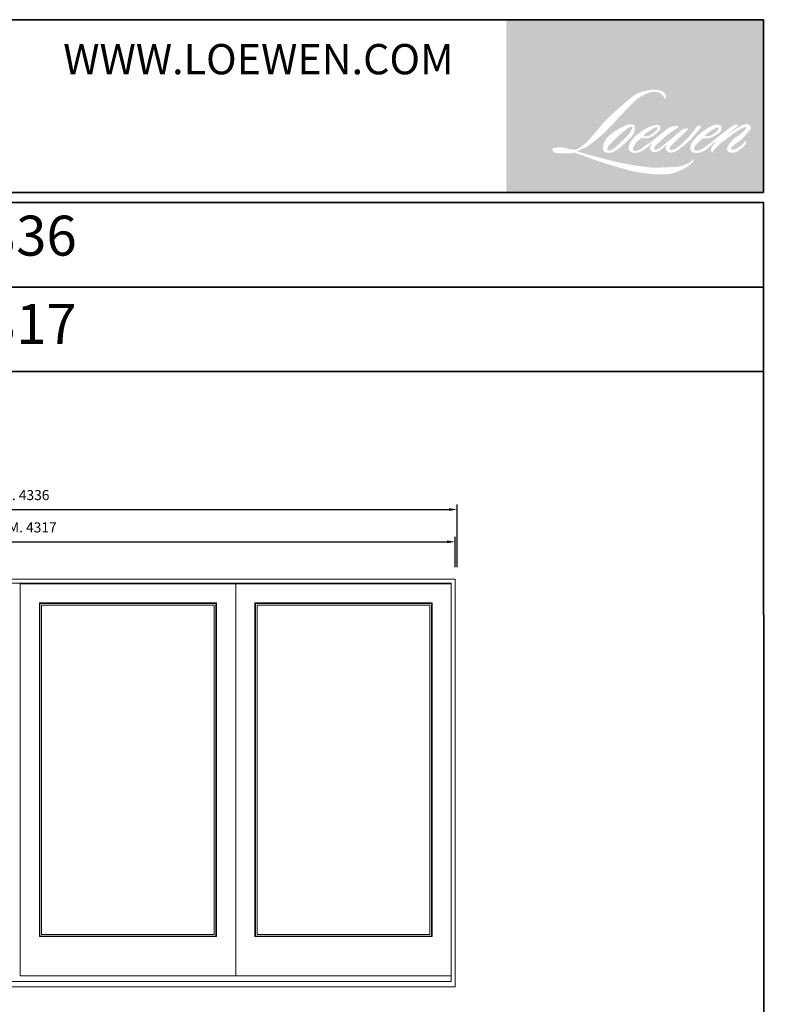
# Model space of a CAD drawing. Extents: x -12017 to 91489, y -21748 to 13176.
# Drawn here: x 87793 to 91489, y 8298 to 13176 of the extents above; entities that cross this region are included whole.
import ezdxf
from ezdxf.enums import TextEntityAlignment as Align

# ---------------------------------------------------------------- set-up
doc = ezdxf.new("R2010")
doc.units = 0
doc.header["$LTSCALE"] = 250
doc.header["$MEASUREMENT"] = 0
doc.header["$PDMODE"] = 3
doc.header["$PDSIZE"] = -2
doc.layers.get('DEFPOINTS').update_dxf_attribs({"color": 2, "linetype": 'CONTINUOUS', "lineweight": 0})
for name, color, linetype, lineweight in [('BORDER', 7, 'CONTINUOUS', 35), ('Dimensions', 2, 'CONTINUOUS', 0), ('FRAME', 7, 'CONTINUOUS', 0), ('GLASS', 6, 'CONTINUOUS', 0), ('GLAZING STOP', 1, 'CONTINUOUS', 0), ('SASH', 4, 'CONTINUOUS', 0)]:
    doc.layers.add(name, color=color, linetype=linetype, lineweight=lineweight)
doc.styles.add('ROMANS', font='romans')
doc.styles.add('style1', font='arial.ttf')
doc.dimstyles.new('LWDEC', dxfattribs={"dimscale": 20, "dimtxt": 2.5, "dimasz": 2, "dimexe": 1.25, "dimexo": 3, "dimgap": 2, "dimtad": 1, "dimtoh": 1, "dimdec": 0, "dimzin": 11, "dimdsep": 46, "dimtxsty": 'ROMANS', "dimcen": 0, "dimdle": 1.5, "dimazin": 0, "dimtfac": 1, "dimtdec": 0, "dimtix": 1, "dimtmove": 0, "dimatfit": 3, "dimfxl": 0, "dimtzin": 0, "dimarcsym": 0})

# ---------------------------------------------------------------- blocks, each defined once
blk = doc.blocks.new('*D198')
at = {"layer": 'DEFPOINTS', "color": 0, "linetype": 'Continuous'}
for p in [(89949.07484512213, 10589.24545018689), (85632.24384512217, 10404.24545018689), (89949.07484512213, 10404.24545018689)]:
    blk.add_point(p, dxfattribs=at)
at = {"layer": 'Dimensions', "color": 0, "linetype": 'Continuous', "lineweight": -2}
for p, q in [((85632.24384512217, 10464.24545018689), (85632.24384512217, 10614.24545018689)), ((89949.07484512213, 10464.24545018689), (89949.07484512213, 10614.24545018689))]:
    blk.add_line(p, q, dxfattribs=at)
at = {"layer": 'Dimensions', "color": 2, "linetype": 'Continuous', "lineweight": -2}
blk.add_line((85672.24384512217, 10589.24545018689), (89909.07484512213, 10589.24545018689), dxfattribs=at)
at = {"layer": 'Dimensions', "color": 2, "linetype": 'Continuous'}
for points in [[(85672.24384512217, 10595.91211685356), (85672.24384512217, 10582.57878352023), (85632.24384512217, 10589.24545018689)], [(89909.07484512213, 10595.91211685356), (89909.07484512213, 10582.57878352023), (89949.07484512213, 10589.24545018689)]]:
    blk.add_solid(points, dxfattribs=at)
at = {"layer": 'Dimensions', "color": 0, "linetype": 'Continuous', "insert": (87790.65934512214, 10654.24545018689), "char_height": 50, "attachment_point": 5, "style": 'ROMANS'}
blk.add_mtext('O.S.M. 4317', dxfattribs=at)
blk = doc.blocks.new('*D200')
at = {"layer": 'DEFPOINTS', "color": 0, "linetype": 'Continuous'}
for p in [(89958.57484512213, 10749.24545018689), (85622.74384512217, 10404.24545018689), (89958.57484512213, 10404.24545018689)]:
    blk.add_point(p, dxfattribs=at)
at = {"layer": 'Dimensions', "color": 0, "linetype": 'Continuous', "lineweight": -2}
for p, q in [((85622.74384512217, 10464.24545018689), (85622.74384512217, 10774.24545018689)), ((89958.57484512213, 10464.24545018689), (89958.57484512213, 10774.24545018689))]:
    blk.add_line(p, q, dxfattribs=at)
at = {"layer": 'Dimensions', "color": 2, "linetype": 'Continuous', "lineweight": -2}
blk.add_line((85662.74384512217, 10749.24545018689), (89918.57484512213, 10749.24545018689), dxfattribs=at)
at = {"layer": 'Dimensions', "color": 2, "linetype": 'Continuous'}
for points in [[(85662.74384512217, 10755.91211685356), (85662.74384512217, 10742.57878352023), (85622.74384512217, 10749.24545018689)], [(89918.57484512213, 10755.91211685356), (89918.57484512213, 10742.57878352023), (89958.57484512213, 10749.24545018689)]]:
    blk.add_solid(points, dxfattribs=at)
at = {"layer": 'Dimensions', "color": 0, "linetype": 'Continuous', "insert": (87790.65934512214, 10814.24545018689), "char_height": 50, "attachment_point": 5, "style": 'ROMANS'}
blk.add_mtext('R.O. 4336', dxfattribs=at)

msp = doc.modelspace()

# ---------------------------------------------------------------- hatches: boundary and pattern name
at = {"layer": 'BORDER'}
h = msp.add_hatch(color=1, dxfattribs=at)
edge = h.paths.add_edge_path(flags=16)
edge.add_line((90921.33522807485, 12649.30604199952), (90910.98793597319, 12645.23296201348))
edge.add_arc((90964.04047143165, 12505.15547502149), 149.7874289804001, 110.7435338328154, 128.3189354592484)
edge.add_line((90871.16652027212, 12622.67442275578), (90858.62433656902, 12613.90164709105))
edge.add_arc((90993.59536287384, 12442.20139544828), 218.3990713258071, 128.1703640766237, 137.4904388566677)
edge.add_line((90832.59930133355, 12589.7765374082), (90826.32820948199, 12582.57033216861))
edge.add_arc((90863.67613952592, 12541.72465846141), 55.34651695601858, 132.4387618196775, 165.7887559558239)
edge.add_line((90810.02338147182, 12555.31209723225), (90808.21799058991, 12545.9138814432))
edge.add_arc((90824.98534388765, 12540.80683802579), 17.52786436158007, 163.0601785608149, 199.667819839924)
edge.add_line((90808.48005993952, 12534.90754731682), (90809.78253064185, 12531.26343994241))
edge.add_arc((90826.28781458997, 12537.16273065138), 17.5278643615611, 199.6678198398924, 251.5782653251905)
edge.add_line((90820.74885235986, 12520.53306058579), (90823.19267706107, 12518.34113189864))
edge.add_arc((90839.14611331008, 12573.50075141879), 57.42034268235614, 253.8689093689835, 279.5238834985275)
edge.add_line((90848.64680973568, 12516.87184960014), (90858.59332582062, 12518.45334871368))
edge.add_arc((90802.39382621928, 12647.09039493508), 140.3776100950794, 293.599759127088, 305.2415335662616)
edge.add_line((90883.39514803214, 12532.44023453146), (90889.8368960818, 12536.83171355852))
edge.add_arc((90762.6322555579, 12723.09748394142), 225.5569945427507, 304.3299546809044, 311.3388278817086)
edge.add_line((90911.61504785932, 12553.74552680708), (90922.9126502634, 12564.85040898922))
edge.add_line((90922.9126502634, 12564.85040898922), (90915.03801633212, 12546.16252379056))
edge.add_arc((90931.19044515584, 12539.35627135826), 17.52786436157146, 157.1505902080524, 188.7527881177595)
edge.add_line((90913.8667084325, 12536.68903027092), (90914.58083568074, 12532.33416858503))
edge.add_arc((90932.14823558071, 12539.9262472416), 19.13774275019164, 203.3724848755398, 236.2820188683001)
edge.add_line((90921.52476947095, 12524.00785645021), (90925.96888488917, 12521.37120528155))
edge.add_line((90925.96888488914, 12521.37120528156), (90933.05169901079, 12520.26102714343))
edge.add_arc((90937.45755599442, 12551.92773734325), 31.97173924951891, 262.0791645594197, 292.2783775016619)
edge.add_line((90949.57826529459, 12522.34259721007), (90955.55006435866, 12525.11803458835))
edge.add_arc((90917.01812504878, 12603.38858765328), 87.2409870649714, 296.2106379315013, 316.3390975216024)
edge.add_line((90980.13160708424, 12543.15837754713), (90995.19327779472, 12556.28134269232))
edge.add_line((90995.19327779472, 12556.28134269232), (90991.71500266131, 12545.85459206199))
edge.add_arc((91008.34210673306, 12540.3079318719), 17.52786436156673, 161.551740767663, 190.3127161446984)
edge.add_line((90991.09739922572, 12537.17008355442), (90991.51216359672, 12534.89065843928))
edge.add_arc((91008.75687110407, 12538.02850675678), 17.52786436156603, 190.3127161447497, 233.1512482868532)
edge.add_line((90998.24532835637, 12524.00233485777), (91001.32422628342, 12521.69493641654))
edge.add_arc((91017.01528472084, 12546.79715926647), 29.60288680000876, 237.9910565920216, 266.7736929511086)
edge.add_line((91015.34923638914, 12517.24119218957), (91019.54014975662, 12517.93913863666))
edge.add_arc((91009.85187747296, 12608.44206282718), 91.02000827773357, 276.1102024200143, 282.8001709376335)
edge.add_line((91030.01748836323, 12519.68402068845), (91037.70088472487, 12522.47582241084))
edge.add_arc((90976.05755493026, 12650.93627508484), 142.4850448621838, 295.6345937821404, 305.0851936871881)
edge.add_line((91057.95707637683, 12534.34100761571), (91073.67307048978, 12546.55515011001))
edge.add_arc((90852.90420004117, 12830.66296872178), 359.800148353901, 307.8493564519049, 313.88251319577)
edge.add_line((91102.31114406462, 12571.33244019038), (91115.58242491621, 12583.54658268466))
edge.add_arc((90848.18793491139, 12837.43880712607), 368.7289992890913, 316.4837322151152, 319.90339358774)
edge.add_line((91130.25070448426, 12599.94845166374), (91137.70479153912, 12609.5714700053))
edge.add_arc((91013.04669640824, 12732.78504538323), 175.2747153444165, 315.3338983763682, 327.303457312776)
edge.add_line((91160.5479726685, 12638.10347726854), (91166.70656899908, 12645.64445150519))
edge.add_line((91166.7065689991, 12645.64445150519), (91166.7065689991, 12650.54105636149))
edge.add_line((91166.7065689991, 12650.54105636149), (91154.6009307249, 12650.54105636149))
edge.add_arc((91164.00602127098, 12621.90945134492), 30.13676382768291, 108.1846443389827, 152.3458894786765)
edge.add_line((91137.31191124546, 12635.89691086951), (91137.30429127859, 12635.85122619583))
edge.add_line((91137.30429127862, 12635.85122619583), (91119.25456452972, 12611.80344240567))
edge.add_arc((91105.23616026639, 12622.32534199596), 17.52786436159896, 319.55213005632027, 323.10892970529335, ccw=False)
edge.add_line((91118.57480449245, 12610.95403603364), (91105.10508630962, 12595.41176788957))
edge.add_arc((135992.9078988517, -32356.64131593161), 63526.38757074381, 134.9590241022482, 134.9968740237159)
edge.add_line((91075.41929818987, 12565.74882081147), (91064.24347402202, 12555.27954443485))
edge.add_arc((90894.88202450851, 12766.22277499605), 270.5186631286397, 303.89260640291644, 308.76017638464685, ccw=False)
edge.add_line((91045.73351007012, 12541.6694931123), (91032.18727498916, 12533.31832562879))
edge.add_arc((91023.56759879907, 12548.58027869699), 17.52786436159612, 279.45515651044104, 299.4569788133839, ccw=False)
edge.add_line((91026.44699963075, 12531.29053954543), (91022.50957910795, 12530.63480889336))
edge.add_arc((91019.63017827626, 12547.92454804487), 17.52786436154712, 231.361640185013, 279.4551565104153, ccw=False)
edge.add_line((91008.68573264053, 12534.23348750144), (91010.9964811193, 12542.87790263763))
edge.add_line((91010.9964811193, 12542.87790263763), (91013.49496207386, 12547.15771776419))
edge.add_arc((90953.75538834394, 12616.5803268784), 91.58774659122332, 310.712667740733, 319.2431645888313)
edge.add_line((91023.1319253146, 12556.78725500868), (91032.05504842961, 12566.06017218615))
edge.add_arc((91251.0920512015, 12365.00630344584), 297.3211508096012, 128.6864513861608, 137.4512053608263, ccw=False)
edge.add_line((91065.24905993516, 12597.08872267644), (91074.17218305019, 12606.0049729966))
edge.add_arc((91009.63644544153, 12695.20184440529), 110.0951556508771, 305.8864977196262, 323.8290169823505)
edge.add_line((91098.51178549713, 12630.22402335998), (91103.0016384397, 12638.29952862398))
edge.add_line((91103.00163843969, 12638.29952862399), (91096.72117498971, 12638.29952862399))
edge.add_arc((91098.01105371049, 12600.9866689033), 37.33514815358276, 91.97988545757887, 108.8462448972383)
edge.add_line((91085.95069367778, 12636.32023656255), (91079.60603344385, 12634.35058943617))
edge.add_arc((91134.10624262411, 12529.35266806758), 118.2997730023879, 117.432015659688, 131.1083323412447)
edge.add_line((91056.32593682013, 12618.48773592224), (91045.65411741707, 12609.10530430804))
edge.add_arc((91056.59854375198, 12595.41422833584), 17.52786436154083, 128.6382790430487, 130.5795029713375)
edge.add_line((91045.1966232287, 12608.72671260649), (91002.7693805172, 12572.38848755661))
edge.add_arc((90991.3674599939, 12585.70097182768), 17.52786436183477, 308.6382790420806, 310.579502970377, ccw=False)
edge.add_line((91002.31188632877, 12572.00989585506), (90982.63139786228, 12556.61925361198))
edge.add_arc((90288.84340307247, 13434.40193303186), 1118.858442343809, 307.31405794987364, 308.32238481125603, ccw=False)
edge.add_line((90967.07699389852, 12544.54609623625), (90961.79959649168, 12541.07680748046))
edge.add_arc((91093.40780945655, 12315.76372242169), 260.9342982792948, 120.2897390747867, 122.7946382182685)
edge.add_line((90952.0780836666, 12535.10960596329), (90946.93956659119, 12532.33416858503))
edge.add_arc((90941.87050347845, 12541.02891279385), 10.06449093086899, 239.7576806675913, 300.2423193323303, ccw=False)
edge.add_line((90936.80144036574, 12532.33416858503), (90934.97149486744, 12538.24145184727))
edge.add_line((90934.97149486742, 12538.24145184728), (90936.75610868652, 12546.44441524311))
edge.add_arc((91006.03438107522, 12501.95799099567), 82.3317737418687, 138.7107403284415, 147.2938136247718, ccw=False)
edge.add_line((90944.17128741377, 12556.28550345589), (90998.147955035, 12604.60239014872))
edge.add_arc((91009.83839733704, 12591.54254375394), 17.52786436142593, 125.5168177182407, 131.8331214657503, ccw=False)
edge.add_line((90999.65572662433, 12605.80926188495), (91040.62788365131, 12635.05256644613))
edge.add_arc((91050.81055436406, 12620.78584831501), 17.52786436155582, 116.5473942008067, 125.51681771819841, ccw=False)
edge.add_line((91042.97668683474, 12636.4656617262), (91053.99783323565, 12641.97199006457))
edge.add_line((91053.99783323565, 12641.97199006458), (91047.8723508327, 12650.54105636149))
edge.add_line((91047.87235083271, 12650.54105636149), (91030.27040760076, 12648.08968137033))
edge.add_arc((91042.30278005861, 12575.9176450783), 73.16816800701447, 99.46517994555128, 130.3446589746836)
edge.add_line((90994.93487571811, 12631.6837857722), (90966.52161195595, 12609.41316069169))
edge.add_arc((90976.32953042982, 12594.8862627336), 17.52786436150745, 124.0254795468588, 129.7838645318389)
edge.add_line((90965.11356724479, 12608.35579126682), (90929.42332472923, 12578.63682633528))
edge.add_arc((90918.20736154405, 12592.10635486843), 17.52786436155882, 306.50774894826475, 309.7838645323727, ccw=False)
edge.add_line((90928.63524015695, 12578.01787103549), (90912.40654309257, 12565.77253078621))
edge.add_arc((91202.7562657154, 12086.76969331911), 560.1309487331472, 121.2223368885232, 125.0085167005282)
edge.add_line((90881.41015290208, 12545.55434379081), (90874.9525624144, 12540.82241920989))
edge.add_arc((90838.31734888327, 12579.96443870175), 53.61190688991213, 288.78325139745607, 313.10527468853024, ccw=False)
edge.add_line((90855.5797909514, 12529.2077184155), (90846.67859875341, 12527.18620288033))
edge.add_arc((90839.56444056207, 12543.20540330683), 17.52786436153436, 270.0000000000521, 293.94610040233283, ccw=False)
edge.add_line((90839.56444056207, 12525.67753894531), (90831.04096365462, 12527.0568508488))
edge.add_line((90831.04096365464, 12527.0568508488), (90829.6532895333, 12533.93458635068))
edge.add_arc((90846.94230901267, 12536.81830522025), 17.52786436156901, 148.6516844491835, 189.469466182361, ccw=False)
edge.add_line((90831.9731546858, 12545.93699195771), (90844.31477858985, 12566.19689101812))
edge.add_arc((90859.28393291673, 12557.07820428074), 17.52786436154389, 130.9872745663165, 148.6516844493615, ccw=False)
edge.add_line((90847.78755757461, 12570.30920511477), (90866.67035469644, 12586.71640861685))
edge.add_arc((90878.16673003853, 12573.4854077828), 17.52786436154902, 73.62240392444329, 130.9872745661695, ccw=False)
edge.add_line((90883.10899748793, 12590.30206683077), (90888.63796824974, 12588.67715119523))
edge.add_arc((90894.67627663622, 12627.48377197823), 39.27359144215459, 261.1557017455833, 293.0405422143933)
edge.add_line((90910.04726814397, 12591.34310783335), (90916.31835999554, 12593.84960179748))
edge.add_arc((90867.79774684191, 12703.36787143842), 119.7852298321971, 293.8951005314135, 303.8407504359524)
edge.add_line((90934.50452366409, 12603.87562444426), (90945.2583906473, 12612.52378681528))
edge.add_arc((90936.24548235004, 12627.5568674411), 17.52786436155984, 300.9443034441121, 317.2685916769402)
edge.add_line((90949.12044772599, 12615.66311716435), (90958.95912396665, 12626.31346823076))
edge.add_arc((90946.08415859072, 12638.20721850751), 17.52786436155907, 317.2685916769402, 346.9956899603004)
edge.add_line((90963.1624882728, 12634.263022221), (90963.60350930027, 12636.17263877061))
edge.add_arc((90946.76552934249, 12640.12313842659), 17.29520212633595, 346.7961712270607, 413.3872709827156)
edge.add_line((90957.08044352583, 12654.00573767819), (90946.4195954811, 12654.94567681393))
edge.add_line((90946.41959548107, 12654.94567681394), (90939.2078358003, 12653.3791063888))
edge.add_line((90939.20783580036, 12653.37910638879), (90921.33522807487, 12649.30604199951))
edge = h.paths.add_edge_path(flags=16)
edge.add_line((90986.61760783254, 12785.19778349027), (90992.64250600498, 12785.98172376704))
edge.add_line((90992.64250600495, 12785.98172376704), (90992.74309023547, 12796.29584086108))
edge.add_arc((90958.16105156016, 12790.87579647745), 35.00420374841958, 8.907506088494685, 24.43170924534063)
edge.add_line((90990.03080026677, 12805.35382802315), (90987.82086424631, 12809.06765208863))
edge.add_arc((90930.1208282375, 12767.15102530864), 71.31828486463674, 35.9968131381565, 43.3346657359031)
edge.add_line((90981.99473066902, 12816.09380825522), (90979.98569301226, 12817.59941091996))
edge.add_arc((90949.46276374726, 12773.46693605768), 53.65933794212648, 55.3314669920864, 74.27023737480918)
edge.add_line((90964.00983630208, 12825.11678822079), (90955.29626186239, 12827.11643309059))
edge.add_arc((90895.0067436268, 12323.89929503601), 506.8158581190331, 83.16806255266637, 85.45872639657695)
edge.add_line((90935.13501176634, 12829.1240332833), (90931.94627017945, 12829.1240332833))
edge.add_arc((90933.92782057144, 12663.40270414994), 165.7331755312863, 90.6850600621614, 102.9608398431246)
edge.add_line((90896.75634774541, 12824.91359257429), (90894.7064443688, 12824.34460693403))
edge.add_arc((90964.99151540911, 12524.34907080026), 308.1189914811186, 103.1858341886869, 106.899858065573)
edge.add_line((90875.42137901273, 12819.16172924163), (90858.90313211428, 12813.65988834484))
edge.add_arc((90864.44208634409, 12797.03021561444), 17.52786436164252, 108.4217071105008, 114.75834702479)
edge.add_line((90857.10155637332, 12812.94695676419), (90849.11664189087, 12809.19141243114))
edge.add_arc((90903.43509228886, 12700.39939040301), 121.5985119588598, 116.5323637573816, 123.2614938956356)
edge.add_line((90836.7430529157, 12802.07716572711), (90830.2652214077, 12797.76090949503))
edge.add_arc((90840.31160549624, 12783.3978946366), 17.52786436160966, 124.9713296138638, 128.6383073389062)
edge.add_line((90829.36717239991, 12797.08896520387), (90811.64003418997, 12782.91816116228))
edge.add_arc((90822.58446728619, 12769.2270905946), 17.5278643618432, 128.6383073376939, 130.4042997095776)
edge.add_line((90811.22330790313, 12782.57437820516), (90778.46237611116, 12754.68840028201))
edge.add_arc((90789.8235354945, 12741.34111267224), 17.52786436139973, 130.4042997119748, 131.3566274874068)
edge.add_line((90778.24210696737, 12754.49772858756), (90727.31337022994, 12709.66647955877))
edge.add_arc((90738.8947987569, 12696.50986364313), 17.52786436153512, 131.3566274862534, 134.9779493406149)
edge.add_line((90726.50549786532, 12708.90870441533), (90684.56741109933, 12667.00288553222))
edge.add_arc((90696.95671199102, 12654.60404475995), 17.52786436165876, 134.9779493407256, 140.0418956082592)
edge.add_line((90683.52135409693, 12665.86091765339), (90640.11720922575, 12614.05699075941))
edge.add_arc((90626.68185133177, 12625.31386365308), 17.52786436174063, 317.99084807977545, 320.04189560753264, ccw=False)
edge.add_line((90639.70571947211, 12613.58335267757), (90607.14662738242, 12577.43443102876))
edge.add_arc((90594.12275924213, 12589.16494200418), 17.5278643616637, 314.97794145064756, 317.99084807989925, ccw=False)
edge.add_line((90606.51205842642, 12576.76609952581), (90589.54719631576, 12559.81429513932))
edge.add_arc((90577.15789713137, 12572.21313761754), 17.52786436161837, 304.97127028456777, 314.9779414512371, ccw=False)
edge.add_line((90587.2042663472, 12557.85011235616), (90576.53368189366, 12550.38645973304))
edge.add_arc((90586.58005110931, 12536.02343447192), 17.52786436131302, 124.9712702846912, 127.5472939882475)
edge.add_line((90575.89828865278, 12549.92041183719), (90562.10706640227, 12539.31993691439))
edge.add_arc((90551.42530394564, 12553.2169142799), 17.52786436156765, 292.60418672138087, 307.54729398813345, ccw=False)
edge.add_line((90558.16236266325, 12537.03550306477), (90548.8173678416, 12533.14475596049))
edge.add_arc((90542.08030912402, 12549.32616717563), 17.52786436156843, 270.0000000000521, 292.6041867212646, ccw=False)
edge.add_line((90542.08030912402, 12531.79830281407), (90538.17020646513, 12531.79830281407))
edge.add_arc((90538.17020646518, 12549.32616717563), 17.52786436156588, 262.4111372028817, 269.99999999989575, ccw=False)
edge.add_line((90535.85541159155, 12531.95182535298), (90519.60830347656, 12534.11643814574))
edge.add_arc((90521.9230983502, 12551.49077996831), 17.52786436148888, 255.97412700802948, 262.41113720279566, ccw=False)
edge.add_line((90517.67504468272, 12534.48548464264), (90495.08564840461, 12540.12848971052))
edge.add_arc((90490.83759473715, 12523.12319438473), 17.5278643616327, 75.97412700809264, 82.41113720285762)
edge.add_line((90493.1523896108, 12540.49753620745), (90476.90528149583, 12542.6621490002))
edge.add_arc((90474.59048662221, 12525.28780717756), 17.52786436154998, 82.41113720287485, 89.99999999989578)
edge.add_line((90474.59048662224, 12542.81567153911), (90454.86374672852, 12542.81567153911))
edge.add_arc((90454.86374672849, 12525.28780717753), 17.52786436158182, 89.99999999989578, 97.58885177278158)
edge.add_line((90452.54895519788, 12542.66214944559), (90438.91584004628, 12540.84580330699))
edge.add_arc((90441.23063157691, 12523.47146103891), 17.5278643615977, 97.58885177282633, 120.9444138367378)
edge.add_line((90432.21769431522, 12538.50452429945), (90429.19935739881, 12536.69490767036))
edge.add_line((90429.19935739881, 12536.69490767036), (90430.00110388719, 12531.88812473411))
edge.add_arc((90447.29012336658, 12534.77184360367), 17.52786436156901, 189.469466182361, 248.9772521266449)
edge.add_line((90441.0022022594, 12518.41066769155), (90445.52076953428, 12516.67409357888))
edge.add_arc((90451.80869064151, 12533.03526949105), 17.52786436161104, 248.9772521265363, 263.2952829132843)
edge.add_line((90449.76226860247, 12515.62727747826), (90467.38268519116, 12513.55588355662))
edge.add_arc((90469.4291072301, 12530.96387556946), 17.52786436166098, 263.2952829136709, 270.0000000002605)
edge.add_line((90469.42910723017, 12513.4360112078), (90517.70834559777, 12513.4360112078))
edge.add_arc((90517.70834559781, 12530.96387556939), 17.52786436159776, 269.9999999999479, 291.7861635244846)
edge.add_line((90524.2137003259, 12514.6879304681), (90527.20693753468, 12515.88430153772))
edge.add_line((90527.20693753466, 12515.88430153773), (90527.20699800171, 12515.88432570604))
edge.add_line((90527.20699800174, 12515.88432570603), (90527.65284371344, 12516.0625283084))
edge.add_arc((90534.15825890555, 12499.78660737421), 17.52786436156162, 73.31290130503481, 111.78637637463899, ccw=False)
edge.add_line((90539.19129470328, 12516.57632386188), (90569.54666030097, 12507.47672758107))
edge.add_arc((90564.51362450316, 12490.68701109331), 17.52786436169154, 69.6379539024133, 73.31290130484012, ccw=False)
edge.add_line((90570.61246411885, 12507.11960627556), (90655.42204092225, 12475.64314129503))
edge.add_arc((90661.5208805379, 12492.07573647703), 17.52786436142126, 249.6379539022516, 252.5654274350193)
edge.add_line((90656.26924261768, 12475.35310725111), (90741.40076168915, 12448.61808205187))
edge.add_arc((90746.65239960914, 12465.34071127789), 17.52786436146105, 252.5654274358246, 253.9209235554614)
edge.add_line((90741.79781616741, 12448.49853063878), (90773.26624652678, 12439.97360312796))
edge.add_arc((88736.2440358612, 5152.09586632525), 7567.206974394806, 74.02213101165029, 74.38388184838948, ccw=False)
edge.add_line((90819.23912799, 12426.96719436239), (90833.06202921372, 12424.1638499625))
edge.add_arc((90836.78273441558, 12441.29225858329), 17.52786436164832, 257.744367814255, 260.5448446286094)
edge.add_line((90833.90333392759, 12424.00251937445), (90884.50796877067, 12415.57491913694))
edge.add_arc((90887.38736925859, 12432.86465834553), 17.52786436138629, 260.544844628678, 263.3725429624577)
edge.add_line((90885.3644227447, 12415.45392267834), (90936.60572024983, 12409.50021652024))
edge.add_arc((90938.6286667638, 12426.91095218764), 17.5278643615984, 263.3725429623806, 270.0000000001042)
edge.add_line((90938.62866676382, 12409.38308782604), (90997.28925704876, 12409.38308782604))
edge.add_arc((90997.2892570488, 12426.91095218761), 17.52786436156588, 269.9999999999479, 280.2970776836968)
edge.add_line((91000.42239843357, 12409.66538887003), (91024.30199308149, 12414.00378854218))
edge.add_arc((91021.16885169673, 12431.24935185985), 17.52786436166284, 280.2970776836922, 290.3620369384126)
edge.add_line((91027.2676886855, 12414.81675570268), (91067.13373823291, 12429.61274626025))
edge.add_arc((91061.03490124413, 12446.04534241734), 17.52786436156669, 290.3620369384726, 301.244160550689)
edge.add_line((91070.12636128734, 12431.05963644932), (91102.17651874904, 12450.50368043122))
edge.add_arc((91093.08505870578, 12465.48938639927), 17.52786436160983, 301.2441605507241, 307.5472587162483)
edge.add_line((91103.76681260735, 12451.59240245793), (91116.75949425156, 12461.57907499279))
edge.add_arc((91106.07774035005, 12475.47605893411), 17.52786436154635, 307.5472587161466, 325.2842117670305)
edge.add_line((91120.48541946549, 12465.4938341529), (91129.95372860091, 12479.15976161694))
edge.add_line((91129.95372860093, 12479.15976161694), (91127.5035410417, 12485.28050988892))
edge.add_line((91127.5035410417, 12485.28050988894), (91113.76109945725, 12471.54864641163))
edge.add_arc((91101.37180056878, 12483.94748918545), 17.52786436155398, 294.99998599423975, 314.97794008390053, ccw=False)
edge.add_line((91108.77939225413, 12468.06184741369), (91076.84766409798, 12453.17184753924))
edge.add_arc((91069.44007241263, 12469.05748931097), 17.527864361554, 280.4835584637241, 294.9999859943562, ccw=False)
edge.add_line((91072.62932630054, 12451.82221476384), (91043.11126784698, 12446.36012697245))
edge.add_arc((91039.92201395912, 12463.59540151955), 17.52786436151674, 271.4310031368585, 280.4835584636405, ccw=False)
edge.add_line((91040.35973941635, 12446.07300369562), (90992.91310941477, 12444.88774366328))
edge.add_arc((90993.35083487169, 12427.36534583934), 17.52786436152536, 91.4310031358674, 92.54284591175761)
edge.add_line((90992.57318548067, 12444.87595092601), (90938.75202344962, 12442.48574261012))
edge.add_arc((90937.9743740583, 12459.99634769684), 17.52786436161628, 265.10465275579725, 272.54284591257897, ccw=False)
edge.add_line((90936.47861598447, 12442.53242096591), (90911.18467483866, 12444.26296347564))
edge.add_arc((90734.85996264423, 11285.90284708031), 1171.703274462371, 81.34491920542158, 83.93276959944109)
edge.add_line((90858.70355610391, 12451.04289348883), (90831.50289060849, 12454.61316715695))
edge.add_arc((90833.83954609497, 12471.98458247689), 17.52786436164833, 259.2238030497866, 262.3390408785694, ccw=False)
edge.add_line((90830.56230493535, 12454.76582179379), (90754.39577229207, 12469.26257335152))
edge.add_arc((90757.67301345165, 12486.48133403442), 17.52786436146389, 255.5898674252661, 259.2238030498841, ccw=False)
edge.add_line((90753.31100854721, 12469.50491090446), (90668.18422771027, 12491.37780089172))
edge.add_arc((90672.54623261417, 12508.35422402073), 17.52786436041042, 254.97323209402919, 255.5898674261031, ccw=False)
edge.add_line((90668.00177821051, 12491.42572842278), (90586.42218151558, 12513.32577000162))
edge.add_arc((90590.96663591989, 12530.25426560042), 17.52786436140302, 252.1939689635893, 254.973232092796, ccw=False)
edge.add_line((90585.60669342164, 12513.56603485277), (90551.70884339916, 12524.45337993286))
edge.add_line((90551.70884339914, 12524.45337993285), (90599.09987080691, 12545.76292603999))
edge.add_arc((90591.91165975796, 12561.74903410278), 17.52786436160577, 294.2112382077532, 305.732961936249)
edge.add_line((90602.148078058, 12547.52083079155), (90630.83684371799, 12568.16083707951))
edge.add_arc((90620.60042541803, 12582.38904039072), 17.52786436155619, 305.7329619361102, 309.7838804658383)
edge.add_line((90631.81639234896, 12568.91951497662), (90682.0954110775, 12610.7864549059))
edge.add_arc((90670.87944414656, 12624.25598031983), 17.52786436144365, 309.7838804662118, 315.7220069153682)
edge.add_line((90683.42871034572, 12612.01907111303), (90729.17577945863, 12658.93387111915))
edge.add_arc((90716.62651325937, 12671.17078032613), 17.52786436163378, 315.7220069151761, 317.3313130301738)
edge.add_line((90729.51449093694, 12659.29113132195), (90772.14694966588, 12705.54217596549))
edge.add_arc((90785.03492734398, 12693.66252696145), 17.5278643619241, 136.5691217381373, 137.3313130317578, ccw=False)
edge.add_line((90772.30611730866, 12705.71256530889), (90814.72917215002, 12750.52528628107))
edge.add_arc((90827.45798218477, 12738.47524793356), 17.52786436156273, 133.0030402840258, 136.5691217367321, ccw=False)
edge.add_line((90815.5033272338, 12751.29368208446), (90850.81080015036, 12784.22193610826))
edge.add_arc((90862.76545510133, 12771.40350195738), 17.52786436154, 123.66973125777031, 133.0030402840233, ccw=False)
edge.add_line((90853.0479223055, 12785.99101666823), (90869.32573702888, 12796.83454975483))
edge.add_arc((90879.04326982482, 12782.24703504393), 17.5278643616648, 116.54741945340211, 123.66973125800169, ccw=False)
edge.add_line((90871.20939538469, 12797.92684500251), (90885.02637360072, 12804.7717722925))
edge.add_arc((90963.63710057839, 12633.55069006073), 188.4046320995734, 108.32977608697189, 114.6607198081017, ccw=False)
edge.add_line((90904.3865151369, 12812.39608005281), (90908.14467582894, 12813.53403573659))
edge.add_arc((90938.53936877198, 12719.8130792672), 98.526417983388, 91.3175923494444, 107.9684245357011, ccw=False)
edge.add_line((90936.2738229669, 12818.31344648907), (90938.20985332638, 12818.31344648907))
edge.add_arc((90936.5107242924, 12744.82727885904), 73.50580842642502, 74.27590666917501, 88.67545713152828, ccw=False)
edge.add_line((90956.43118366197, 12815.58234348997), (90961.67578134952, 12813.41415768123))
edge.add_arc((90941.98578708558, 12777.86326987949), 40.63940818473775, 43.535206096623426, 61.0199570960134, ccw=False)
edge.add_line((90971.44737750522, 12805.85570077697), (90975.26450043549, 12802.04149592202))
edge.add_arc((90429.4273262774, 12372.68769208561), 694.4659167746693, 37.4859321387911, 38.18847884617469, ccw=False)
edge.add_line((90980.48796593133, 12795.31646652707), (90986.61760783254, 12785.19778349025))
edge = h.paths.add_edge_path(flags=16)
edge.add_line((90796.72786941932, 12654.21351780208), (90760.81978719926, 12636.27328054141))
edge.add_arc((90768.65366394285, 12620.5934717339), 17.52786436147076, 116.5474278707861, 122.7151472681694)
edge.add_line((90759.18050579066, 12635.34085467793), (90726.58321731197, 12614.40159581005))
edge.add_arc((90736.05637546413, 12599.65421286584), 17.5278643616101, 122.7151472678157, 129.7838844046906)
edge.add_line((90724.84040760717, 12613.12373750892), (90711.58216926256, 12602.08370610064))
edge.add_arc((90722.7981371195, 12588.61418145762), 17.52786436154885, 129.7838844048574, 134.9779236775583)
edge.add_line((90710.40884178143, 12601.01302777906), (90700.2469159899, 12590.85892984351))
edge.add_arc((90712.63621132798, 12578.46008352203), 17.52786436157083, 134.9779236773372, 149.016800467838)
edge.add_line((90697.60925271189, 12587.48319517097), (90685.8095171066, 12567.83208749083))
edge.add_arc((90700.83647572272, 12558.80897584199), 17.52786436158673, 149.0168004682402, 171.4627371209268)
edge.add_line((90683.50282842593, 12561.41103281074), (90680.73945456087, 12543.00277023228))
edge.add_arc((90698.07310185766, 12540.40071326352), 17.52786436156923, 171.462737120919, 188.7527796723929)
edge.add_line((90680.74936474118, 12537.73347472969), (90681.41441866226, 12533.41394381749))
edge.add_arc((90698.73815577874, 12536.08118235127), 17.52786436156506, 188.7527796722899, 243.4525844808459)
edge.add_line((90690.90428241529, 12520.40137185486), (90692.59477660828, 12519.55677507655))
edge.add_line((90692.59477660831, 12519.55677507656), (90709.91179715336, 12516.50318092051))
edge.add_arc((90712.95561053621, 12533.76473441861), 17.52786436155946, 259.9995629250653, 282.984973922452)
edge.add_line((90716.89404302213, 12516.685074626), (90726.64870523511, 12518.93442145229))
edge.add_arc((90722.71027274916, 12536.0140812449), 17.52786436156445, 282.984973922452, 300.9443034441568)
edge.add_line((90731.72318104643, 12520.98100061907), (90752.68759055127, 12533.5499680234))
edge.add_arc((90743.67468225394, 12548.58304864917), 17.52786436152427, 300.9443034444249, 309.7838852377734)
edge.add_line((90754.89065030671, 12535.11352416923), (90789.9914402808, 12564.3416784042))
edge.add_arc((90778.77547222801, 12577.81120288422), 17.52786436161775, 309.7838852377268, 314.9779355268249)
edge.add_line((90791.16477013033, 12565.41235912496), (90821.94306990692, 12596.16696272027))
edge.add_arc((90809.55377200464, 12608.56580647953), 17.52786436156101, 314.9779355266406, 330.926687906336)
edge.add_line((90824.87310195685, 12600.04852059184), (90834.38795397499, 12617.16208933118))
edge.add_arc((90819.0686240228, 12625.67937521886), 17.5278643615392, 330.9266879063563, 351.4627371209036)
edge.add_line((90836.40227131953, 12623.0773182501), (90838.64463042596, 12638.01483204377))
edge.add_arc((90821.31098312918, 12640.61688901258), 17.52786436156056, 351.4627371207567, 392.0252222395874)
edge.add_line((90836.17136485424, 12649.9117846044), (90833.48070981746, 12654.2135178021))
edge.add_line((90833.4807098175, 12654.21351780208), (90819.61731837326, 12657.90757518335))
edge.add_arc((90815.10428978316, 12640.97067458073), 17.52786436156482, 75.07956872022694, 104.9204312797227)
edge.add_line((90810.59126119313, 12657.90757518335), (90796.72786941934, 12654.21351780208))
edge = h.paths.add_edge_path(flags=0)
edge.add_line((90802.85335182224, 12638.29952862399), (90758.23427636974, 12602.14977280644))
edge.add_arc((90769.26822581736, 12588.53074242003), 17.5278643615654, 129.0139112785853, 134.9779868377202)
edge.add_line((90756.87891681134, 12600.92957508407), (90733.02294803165, 12577.09193059584))
edge.add_line((90733.02294803168, 12577.09193059583), (90733.02292909806, 12577.09191167678))
edge.add_line((90733.02292909802, 12577.09191167678), (90715.45178893028, 12559.534321399))
edge.add_arc((90727.84107910434, 12547.13546991746), 17.52786436158962, 134.9778998140958, 142.4101074972905)
edge.add_line((90713.9520473021, 12557.8275616059), (90706.03438641425, 12547.54251663287))
edge.add_arc((90719.92341821651, 12536.85042494446), 17.52786436155859, 142.4101074973413, 179.9999999999479)
edge.add_line((90702.39555385495, 12536.85042494448), (90702.39555385495, 12530.57414380161))
edge.add_line((90702.39555385495, 12530.57414380161), (90705.43768170475, 12529.22312888293))
edge.add_arc((90712.55183989611, 12545.24232930945), 17.52786436156351, 246.0538995977095, 299.03585671263)
edge.add_line((90721.05910941647, 12529.91743471324), (90733.73663319179, 12536.95507604449))
edge.add_arc((90725.22936367142, 12552.2799706407), 17.52786436155917, 299.03585671263, 311.965298212147)
edge.add_line((90736.94990285256, 12539.24712788171), (90771.88325087524, 12570.66296568465))
edge.add_arc((90760.1627116942, 12583.69580844366), 17.52786436149432, 311.9652982119145, 314.9779414508316)
edge.add_line((90772.55201087838, 12571.29696596544), (90807.4521559959, 12606.17024870911))
edge.add_arc((90795.06285681161, 12618.56909118736), 17.52786436158459, 314.9779414509791, 329.0167701186492)
edge.add_line((90810.08981064819, 12609.54597157873), (90822.5503299083, 12630.29751381955))
edge.add_arc((90807.52337607174, 12639.32063342816), 17.52786436157665, 329.0167701186938, 343.2885564535862)
edge.add_line((90824.31095251795, 12634.28046417112), (90827.3552544243, 12644.42029249272))
edge.add_line((90827.3552544243, 12644.42029249272), (90825.62621868732, 12644.91392184317))
edge.add_arc((90820.8143765059, 12628.0594801764), 17.52786436158173, 74.06627299099362, 118.2823527155029)
edge.add_line((90812.50937645542, 12643.49492650101), (90802.85335182225, 12638.29952862397))
edge = h.paths.add_edge_path(flags=16)
edge.add_line((90935.16361506926, 12640.74783105212), (90911.03990269164, 12625.67628562208))
edge.add_arc((91011.99178335271, 12462.85153661392), 191.5807430264908, 121.7990491345, 131.7166711888164)
edge.add_line((90884.50484274494, 12605.85594589228), (90883.453948212, 12603.62451650292))
edge.add_line((90883.45394821203, 12603.6245165029), (90883.21721834916, 12601.1356928815))
edge.add_arc((90895.96011187459, 12625.84674708974), 27.8031929008841, 242.7209357467542, 274.0086422351146)
edge.add_line((90897.90374803977, 12598.11157422313), (90905.52270639375, 12599.68670727311))
edge.add_arc((90880.8877296939, 12666.5870104781), 71.29188345053481, 290.2154302641923, 308.0545678336346)
edge.add_line((90924.83287993143, 12610.45006705824), (90940.59627091563, 12623.57611861996))
edge.add_arc((90929.19921934759, 12642.62792905873), 22.20054651216287, 300.888436325274, 347.4147484991182)
edge.add_line((90950.86635070526, 12637.79060705491), (90946.50454802866, 12644.61885670016))
edge.add_line((90946.50454802868, 12644.61885670018), (90935.16361506928, 12640.74783105213))
edge = h.paths.add_edge_path(flags=0)
edge.add_line((91243.88757164885, 12640.74783105212), (91228.56145037053, 12633.5617705333))
edge.add_arc((91303.75841216257, 12486.34356778444), 165.3111680539319, 117.057298198264, 135.0413725785168)
edge.add_line((91186.78138796258, 12603.15177850898), (91185.10633826346, 12598.19573002353))
edge.add_line((91185.10633826346, 12598.19573002353), (91190.02208941084, 12597.60629495276))
edge.add_arc((91189.0151695483, 12654.81878988774), 57.22135496730183, 271.0082815462595, 287.2137127470882)
edge.add_line((91205.94906683677, 12600.16051890413), (91215.19063815483, 12603.50064566047))
edge.add_arc((91193.68545269621, 12664.69632299174), 64.864350190552, 289.3623289492406, 309.8472430054341)
edge.add_line((91235.24682888441, 12614.89636380516), (91242.71874524202, 12621.38013364953))
edge.add_arc((91213.57565301692, 12653.05908794169), 43.04504581817395, 312.612541821318, 338.1426401910909)
edge.add_line((91253.52634454142, 12637.03353908365), (91252.90298095165, 12642.77284077094))
edge.add_line((91252.90298095165, 12642.77284077094), (91243.88757164885, 12640.74783105212))
h.paths.add_polyline_path([(90202.38005816404, 12320.35182175362), (91476.02747073457, 12320.35182175362), (91476.02747073457, 13176.01180332619), (90202.38005816404, 13176.01180332619)])
edge = h.paths.add_edge_path(flags=16)
edge.add_line((91213.55075730766, 12647.01974318546), (91197.48912489673, 12638.10347726854))
edge.add_arc((91395.33878371312, 12339.20099907141), 358.4510830868653, 123.5013894595194, 131.6421403861128)
edge.add_line((91157.15663110494, 12607.07492677825), (91147.1627342965, 12598.87197897918))
edge.add_arc((90857.04774753729, 12831.7500964605), 372.0200574484487, 316.8819455475935, 321.2456490774825, ccw=False)
edge.add_line((91128.60264794077, 12577.47296573339), (91120.7101801089, 12567.22499242648))
edge.add_arc((91134.72858437223, 12556.70309283621), 17.52786436157982, 143.1089297053767, 162.3371232333288)
edge.add_line((91118.02701383916, 12562.02132288076), (91114.32565635868, 12553.22075799997))
edge.add_arc((91214.69115501159, 12537.42564336062), 101.6007823115385, 171.0563775633154, 183.2239334403671)
edge.add_line((91113.25117021654, 12531.71176104605), (91114.80568738065, 12528.38321956126))
edge.add_arc((91132.97704531564, 12538.27551267735), 20.68950729946977, 208.563400311902, 259.8091130985455)
edge.add_line((91129.31648806646, 12517.91240797988), (91138.59654474919, 12516.12915167715))
edge.add_arc((91146.98673427413, 12565.87929489747), 50.4526711949597, 260.4273408625032, 292.9045332407609)
edge.add_line((91166.62275412418, 12519.40458397685), (91174.34067051255, 12522.83212533087))
edge.add_arc((91112.63558834838, 12654.31065417573), 145.2381517098679, 295.1414540153513, 304.6476950777395)
edge.add_line((91195.20765416458, 12534.82854397115), (91204.35479899861, 12542.82615108665))
edge.add_arc((91258.43675288305, 12496.44880773738), 71.24405738089249, 128.8073661331223, 139.385648796918, ccw=False)
edge.add_line((91213.78781711572, 12551.96626667544), (91243.88757164885, 12579.54023915488))
edge.add_line((91243.88757164885, 12579.54023915487), (91237.05983629392, 12569.24794850967))
edge.add_arc((91283.9563922464, 12523.33996671072), 65.62644095985993, 135.6103040422366, 150.1134773495189)
edge.add_line((91227.0573503917, 12556.04055981043), (91221.28684848931, 12548.38783643589))
edge.add_arc((91233.67615293936, 12535.98899921939), 17.52786436157215, 134.9779657844312, 173.6549707208073)
edge.add_line((91216.25565713577, 12537.92609886441), (91215.6224228209, 12532.23137079348))
edge.add_arc((91233.0429186245, 12530.29427114842), 17.52786436158306, 173.6549707207037, 234.4831002100923)
edge.add_line((91222.86022747579, 12516.02756760318), (91223.06093688082, 12515.88431363594))
edge.add_line((91223.06093688085, 12515.88431363594), (91225.46505562204, 12523.89185793002))
edge.add_arc((91242.25263383682, 12518.85169456363), 17.52786436155245, 134.9779382194547, 163.2885765582377, ccw=False)
edge.add_line((91229.86333535181, 12531.2505377406), (91236.5940757158, 12537.43700767656))
edge.add_line((91236.59407571581, 12537.43700767656), (91249.6952950767, 12551.46322641851))
edge.add_line((91249.6952950767, 12551.46322641851), (91265.63834429198, 12566.74925292881))
edge.add_arc((90475.32023391957, 13744.24678323682), 1418.133685328754, 303.8689004692008, 305.244495461173)
edge.add_line((91293.67800343595, 12586.06125814326), (91306.77922279685, 12596.81470366597))
edge.add_arc((91394.32355903607, 12491.57949407021), 136.888495302671, 120.18579060470881, 129.7568017625817, ccw=False)
edge.add_line((91325.49525833927, 12609.90584434528), (91332.51377856618, 12615.51634458935))
edge.add_arc((91579.72081950537, 12255.16643709132), 436.9935662269494, 120.45154398499321, 124.4508797914446, ccw=False)
edge.add_line((91358.24833433551, 12631.88027442203), (91368.5421731996, 12637.95829776329))
edge.add_line((91368.54217319959, 12637.95829776329), (91387.72611928848, 12645.90649316396))
edge.add_line((91387.72611928845, 12645.90649316398), (91390.06561683274, 12638.89339176006))
edge.add_line((91390.06561683276, 12638.89339176006), (91376.02289288162, 12622.0775189034))
edge.add_arc((91258.11894872253, 12745.39403879758), 170.6115591836592, 302.4201182221353, 313.7145961387294, ccw=False)
edge.add_line((91349.58776893199, 12601.37404346161), (91333.35841571642, 12589.36765771932))
edge.add_arc((91321.78404205068, 12602.53048049137), 17.5278643617104, 310.9872293059956, 311.3259114991782, ccw=False)
edge.add_line((91333.2804069412, 12589.29947057576), (91321.3417777067, 12579.25622203612))
edge.add_arc((91452.43490926856, 12450.16375646119), 183.9844390455837, 135.4405603514908, 143.4850557013002)
edge.add_line((91304.56630517004, 12559.64046509307), (91296.05698082405, 12542.65890357247))
edge.add_arc((91312.27805101202, 12536.0179013111), 17.5278643615987, 157.735516485172, 190.3126049027927)
edge.add_line((91295.03333741243, 12532.88008647486), (91295.10473934395, 12532.48767776893))
edge.add_arc((91312.34945294348, 12535.62549260515), 17.52786436156314, 190.31260490276, 240.2741504770854)
edge.add_line((91303.65825247519, 12520.40415680645), (91305.14231464903, 12519.55677507655))
edge.add_line((91305.14231464906, 12519.55677507656), (91310.29228667251, 12518.20316290179))
edge.add_arc((91320.81626325066, 12544.09136385973), 27.94553688618022, 247.877454700394, 277.6976946136259)
edge.add_line((91324.55946484033, 12516.39765566246), (91335.78909720338, 12518.73536675319))
edge.add_arc((91329.46150975401, 12547.49214314734), 29.44470328451974, 282.4095026203498, 315.0329261288583)
edge.add_line((91350.29402060964, 12526.68356215387), (91358.24833433548, 12532.76158549514))
edge.add_arc((-2586.589040013561, 137908.6063068808), 156667.5936781244, 306.8444303337023, 306.8529839064771)
edge.add_line((91376.96439747186, 12546.78782017119), (91381.64339256048, 12553.80093750923))
edge.add_arc((91373.31268594852, 12566.81711201922), 15.45384973167399, 302.6203514170317, 353.3291992384061)
edge.add_line((91388.66191278739, 12565.02192206327), (91390.89896025122, 12573.41947528613))
edge.add_line((91390.89896025122, 12573.41947528613), (91385.99858513277, 12577.09192112998))
edge.add_line((91385.99858513277, 12577.09192112997), (91383.0897723764, 12572.83651494304))
edge.add_arc((91369.31232925126, 12578.01038665092), 14.71689123140045, 304.12853092039865, 339.4172326639179, ccw=False)
edge.add_line((91377.5692596894, 12565.82802287139), (91374.16664926142, 12561.4237213958))
edge.add_arc((91093.8912804347, 12860.80156218567), 410.0992244895564, 310.1108067981179, 313.11250063980214, ccw=False)
edge.add_line((91358.10504386021, 12547.1577177642), (91352.08838365511, 12543.1901187103))
edge.add_arc((91420.28841770472, 12402.54578661588), 156.307622317825, 115.8692734264806, 121.0850344424463)
edge.add_line((91339.58528302971, 12536.40794276273), (91333.51233454954, 12533.552283986))
edge.add_arc((91324.07731626727, 12613.98192499048), 80.98115041227942, 262.9964869820512, 276.69065913421707, ccw=False)
edge.add_arc((91335.19009720339, 12532.39425283666), 21.02172433515483, 121.44237155963381, 176.698216946612, ccw=False)
edge.add_line((91324.22430999676, 12550.32925785372), (91331.72618117587, 12556.04055981041))
edge.add_arc((91465.36884223903, 12404.51127013504), 202.0432787438441, 122.28647978917701, 131.4109809170093, ccw=False)
edge.add_line((91357.44684377607, 12575.31621366222), (91367.4493296783, 12583.52621119976))
edge.add_arc((91570.38090131525, 12410.445028154), 266.7176760013573, 133.5132477003536, 139.53900001588, ccw=False)
edge.add_line((91386.73984013335, 12603.87273904244), (91393.1699922785, 12611.36882578501))
edge.add_arc((90018.50553560577, 13680.70392960412), 1741.602690827963, 322.1210785725494, 322.6990580574391)
edge.add_line((91403.88693953023, 12625.29012527924), (91408.38786553624, 12630.83599415763))
edge.add_arc((91401.80673005414, 12638.68534348491), 10.24322356952654, 309.9775015558989, 385.7654902553253)
edge.add_line((91411.03158003461, 12643.13795754107), (91409.95988801042, 12648.49231189865))
edge.add_line((91409.9598880104, 12648.49231189865), (91405.8327118805, 12653.98109096089))
edge.add_arc((91393.4434028745, 12641.58225829682), 17.52786436156511, 45.02201316227977, 90)
edge.add_line((91393.4434028745, 12659.11012265839), (91391.42539453616, 12659.11012265839))
edge.add_arc((91391.4253945362, 12641.58225829682), 17.52786436156588, 90.00000000005213, 109.2762965749293)
edge.add_line((91385.63902739581, 12658.12746861263), (91365.81727221402, 12651.19519331007))
edge.add_arc((91396.23172157464, 12575.19602682234), 81.85909868021848, 111.8110163664344, 125.6547753981675)
edge.add_line((91348.51604989803, 12641.71013595108), (91331.33000030351, 12630.02029448447))
edge.add_arc((91340.66393664468, 12615.18440349489), 17.52786436152876, 122.1758720467857, 125.7329619368799)
edge.add_line((91330.42751834456, 12629.41260680593), (91300.24193953058, 12607.69572487696))
edge.add_line((91300.24193953058, 12607.69572487697), (91296.56664468689, 12607.69572487697))
edge.add_line((91296.56664468689, 12607.69572487697), (91326.86379231742, 12631.91479372836))
edge.add_arc((91315.91936172871, 12645.60586630058), 17.52786436187805, 308.6382968438873, 311.4017822446021)
edge.add_line((91327.51115537675, 12632.45838178415), (91348.02063745014, 12650.5410563615))
edge.add_line((91348.02063745013, 12650.54105636149), (91348.02063745013, 12656.66182023024))
edge.add_line((91348.02063745013, 12656.66182023024), (91337.79910264631, 12655.63143544531))
edge.add_arc((91345.9271884095, 12609.37086726979), 46.96920210197092, 99.96528101429057, 130.135798261354)
edge.add_line((91315.65077380318, 12645.27970552281), (91309.93505599773, 12641.3531727552))
edge.add_arc((92280.6381498899, 11348.8439431527), 1616.429585567975, 126.9073617298647, 128.8648143509465)
edge.add_line((91266.35280564145, 12607.44230861417), (91247.78837404522, 12593.1990766917))
edge.add_arc((91236.38646045823, 12606.51156690389), 17.52786436208248, 308.6382972326272, 310.5794731165671, ccw=False)
edge.add_line((91247.33089113994, 12592.82049440579), (91217.21799297926, 12569.10400531386))
edge.add_arc((91024.78600190868, 12788.94353676016), 292.1634658438686, 305.8909483428625, 311.1966106051485, ccw=False)
edge.add_line((91196.06519123199, 12552.25190176083), (91186.6321731149, 12545.68243820403))
edge.add_arc((91120.42110977118, 12628.79741457095), 106.2638424186779, 295.4296433173977, 308.5415327841692, ccw=False)
edge.add_line((91166.05106274592, 12532.82913024169), (91151.7586127257, 12527.68781024358))
edge.add_arc((91145.23336918677, 12552.61066473997), 25.76290898734763, 241.8747721222516, 284.67172301851315, ccw=False)
edge.add_line((91133.08872759329, 12529.88985577426), (91131.46334804584, 12535.68541735907))
edge.add_line((91131.46334804586, 12535.68541735907), (91131.749193735, 12541.39800752797))
edge.add_arc((91228.60228748682, 12488.37368264111), 110.4178463791507, 128.6396720256923, 151.3005439428223, ccw=False)
edge.add_line((91159.6551120595, 12574.61977124576), (91168.92418637153, 12584.20442918023))
edge.add_arc((91181.31348335801, 12571.80558450589), 17.5278643615749, 89.99999999994787, 134.9779312947439, ccw=False)
edge.add_line((91181.31348335801, 12589.33344886747), (91186.3695615285, 12588.48389810852))
edge.add_arc((91198.22442434976, 12668.02890821667), 80.42354385138933, 261.523405822805, 269.2127995257569)
edge.add_line((91197.11950073004, 12587.61295489016), (91205.83568331163, 12589.06452160938))
edge.add_arc((91273.45333956767, 12415.11522672582), 186.6293241375634, 106.24833816342141, 111.2421243067972, ccw=False)
edge.add_line((91221.23423666699, 12594.29019685361), (91229.65985499465, 12598.6449288795))
edge.add_arc((91149.82208751744, 12744.14412297527), 165.9641063551551, 298.7542907305624, 307.8866243979325)
edge.add_line((91251.74080671776, 12613.16069167636), (91258.13266842549, 12618.0960472031))
edge.add_arc((91213.6637866663, 12654.68728830519), 57.58819644947048, 320.5507271099052, 332.0283771810927)
edge.add_line((91264.5245301332, 12627.67645447322), (91266.26775009317, 12632.61180999996))
edge.add_arc((91243.0514276434, 12639.76904827882), 24.29451970857975, 342.8662672260388, 383.6539304723394)
edge.add_line((91265.30485516899, 12649.51628641251), (91262.44944064674, 12653.08278342123))
edge.add_line((91262.44944064671, 12653.08278342123), (91244.72984606154, 12656.16833040487))
edge.add_arc((91245.16576944964, 12596.87367232215), 59.29626047522941, 90.42122041284294, 112.5002013749902)
edge.add_line((91222.47388042267, 12651.65619397582), (91213.55075730762, 12647.01974318546))

# ---------------------------------------------------------------- linework, layer by layer
for p, q in [((91476.01100551903, 12270.12701043562), (-12016.870194021, 12270.12701043546)), ((91476.01100551903, 12270.12701043562), (91489.09100551905, -21748.35467914536)), ((91476.01100551903, 11851.50065192769), (-11598.24383551306, 11851.50065192753)), ((91476.01100551905, 11432.87429341973), (-11179.61747700511, 11432.87429341959))]:
    msp.add_line(p, q, dxfattribs=at)
msp.add_lwpolyline([(91476.01100551905, 12320.12701043561), (-12016.81449431155, 12320.12701043561), (-12016.81449431155, 13175.99828825406), (91476.01100551905, 13175.99828825407)], close=True, dxfattribs=at)
at = {"layer": 'FRAME'}
for points in [[(85632.24384512217, 8384.245450186894), (89949.07484512213, 8384.245450186894), (89949.07484512213, 10404.24545018689), (85632.24384512217, 10404.24545018689)], [(85652.24384512217, 8411.245450186894), (89929.07484512213, 8411.245450186894), (89929.07484512213, 10384.24545018689), (85652.24384512217, 10384.24545018689)]]:
    msp.add_lwpolyline(points, close=True, dxfattribs=at)
at = {"layer": 'GLASS'}
for points in [[(87893.09384512216, 8636.245450186894), (88764.07984512215, 8636.245450186894), (88764.07984512215, 10283.24545018689), (87893.09384512216, 10283.24545018689)], [(88960.07984512215, 8636.245450186894), (89831.07484512213, 8636.245450186894), (89831.07484512213, 10283.24545018689), (88960.07984512215, 10283.24545018689)]]:
    msp.add_lwpolyline(points, close=True, dxfattribs=at)
at = {"layer": 'GLAZING STOP'}
for points in [[(87901.09384512216, 8644.245450186894), (88756.07984512215, 8644.245450186894), (88756.07984512215, 10275.24545018689), (87901.09384512216, 10275.24545018689)], [(88968.07984512215, 8644.245450186894), (89823.07484512213, 8644.245450186894), (89823.07484512213, 10275.24545018689), (88968.07984512215, 10275.24545018689)]]:
    msp.add_lwpolyline(points, close=True, dxfattribs=at)
at = {"layer": 'SASH'}
for points in [[(87795.09384512216, 8439.245450186894), (88862.07984512215, 8439.245450186894), (88862.07984512215, 10381.24545018689), (87795.09384512216, 10381.24545018689)], [(88862.07984512215, 8439.245450186894), (89929.07484512213, 8439.245450186894), (89929.07484512213, 10381.24545018689), (88862.07984512215, 10381.24545018689)], [(87890.09384512216, 8633.245450186894), (88767.07984512215, 8633.245450186894), (88767.07984512215, 10286.24545018689), (87890.09384512216, 10286.24545018689)], [(88957.07984512215, 8633.245450186894), (89834.07484512213, 8633.245450186894), (89834.07484512213, 10286.24545018689), (88957.07984512215, 10286.24545018689)]]:
    msp.add_lwpolyline(points, close=True, dxfattribs=at)

# ---------------------------------------------------------------- texts
at = {"layer": 'BORDER', "style": 'style1'}
msp.add_text('WWW.LOEWEN.COM', height=149.9997, dxfattribs=at).set_placement((88008.335626975, 12905.49882925406))
for s, p in [('4336', (87775.32820702557, 12080.442774297)), ('4317', (87775.32820702568, 11643.36668461156))]:
    msp.add_text(s, height=198, dxfattribs=at).set_placement(p, align=Align.MIDDLE)

# ---------------------------------------------------------------- dimensions: what is measured, and where the dimension line sits
at = {"layer": 'Dimensions', "linetype": 'Continuous'}
for base, p1, p2, text, picture, middle in [((89958.57484512213, 10749.24545018689), (85622.74384512217, 10404.24545018689), (89958.57484512213, 10404.24545018689), 'R.O. <>', '*D200', (87790.65934512214, 10814.24545018689)), ((89949.07484512213, 10589.24545018689), (85632.24384512217, 10404.24545018689), (89949.07484512213, 10404.24545018689), 'O.S.M. <>', '*D198', (87790.65934512214, 10654.24545018689))]:
    dim = msp.add_linear_dim(base=base, p1=p1, p2=p2, text=text, dimstyle='LWDEC', override={"dimclrd": 2}, dxfattribs=at)
    dim.commit()
    dim.dimension.update_dxf_attribs({"geometry": picture, "text_midpoint": middle})

doc.saveas('drawing.dxf')
